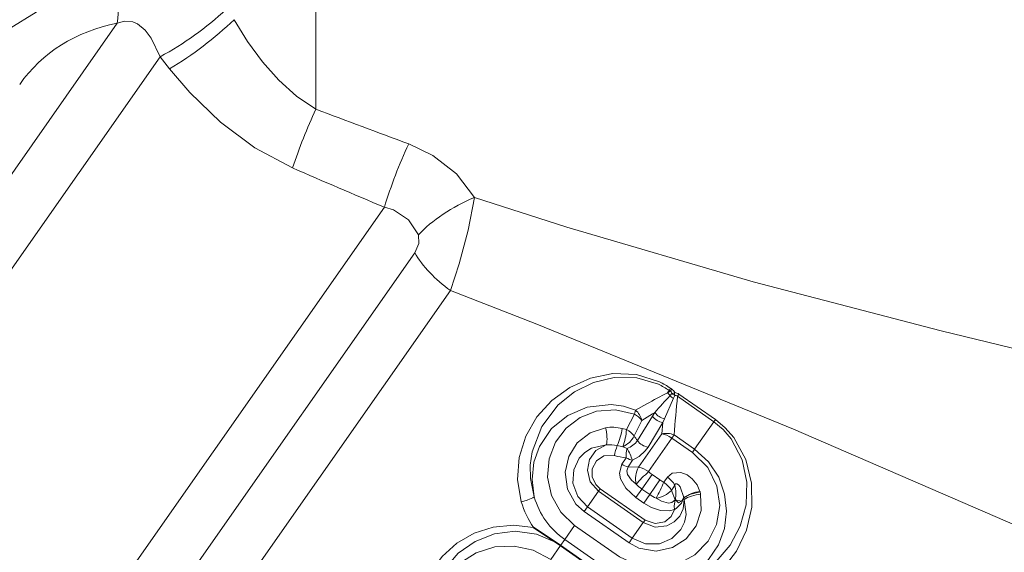
# Model space of a CAD drawing. Extents: x 0 to 210, y 0 to 297.
# Drawn here: x 106 to 125, y 145 to 155 of the extents above; entities that cross this region are included whole.
import ezdxf

# ---------------------------------------------------------------- set-up
doc = ezdxf.new("R2010")
doc.units = 0

msp = doc.modelspace()

# ---------------------------------------------------------------- linework, layer by layer
at = {"color": 7, "lineweight": 13}
for p, q in [((111.301979, 173.220825), (111.301979, 153.274582)), ((107.432236, 154.949585), (91.267532, 131.863998)), ((108.269501, 154.296127), (91.884377, 130.895737)), ((108.269501, 154.296127), (108.451202, 154.059799)), ((112.635521, 151.365509), (96.190956, 127.880249)), ((113.225845, 150.478806), (97.218773, 127.618347)), ((113.922478, 149.743942), (98.24659, 127.356453)), ((118.180634, 147.796631), (118.208992, 147.837128)), ((118.230873, 147.821808), (118.208992, 147.837128)), ((118.266708, 147.64476), (118.089661, 147.244263)), ((118.148727, 147.751053), (118.180634, 147.796631)), ((118.202515, 147.781311), (118.148727, 147.751053)), ((118.202515, 147.781311), (118.180634, 147.796631)), ((118.235832, 147.736053), (118.195816, 147.692902)), ((118.202515, 147.781311), (118.230873, 147.821808)), ((118.290215, 147.699677), (118.266708, 147.64476)), ((118.343658, 147.68248), (118.372017, 147.722977)), ((119.052208, 147.18634), (118.343658, 147.68248)), ((119.080566, 147.226852), (118.372017, 147.722977)), ((117.744484, 147.534622), (117.52523, 147.41272)), ((117.50502, 147.335754), (117.348389, 147.034439)), ((117.52523, 147.41272), (117.50502, 147.335754)), ((117.856598, 147.296249), (117.563416, 146.819397)), ((117.858994, 147.342392), (117.649437, 147.212433)), ((117.903008, 147.369064), (117.85659, 147.296234)), ((117.903008, 147.369064), (117.858994, 147.342392)), ((117.649437, 147.212433), (117.496124, 146.909531)), ((118.058517, 147.173492), (117.770782, 146.693573)), ((118.058517, 147.173492), (118.037521, 146.949112)), ((118.089661, 147.244263), (118.058517, 147.173492)), ((118.676224, 146.649384), (119.052208, 147.18634)), ((119.052208, 147.18634), (119.080566, 147.226852)), ((117.265244, 147.052231), (117.348389, 147.034439)), ((118.037521, 146.949112), (117.581482, 146.299805)), ((118.232323, 146.867798), (118.275742, 146.929794)), ((118.676224, 146.649384), (118.275742, 146.929794)), ((117.27774, 146.698395), (117.362465, 146.667099)), ((118.232323, 146.867798), (117.781349, 146.214249)), ((118.632805, 146.587372), (118.232323, 146.867798)), ((117.343903, 146.485825), (117.258057, 146.358337)), ((118.632805, 146.587372), (118.676224, 146.649384)), ((117.464905, 146.43573), (117.379463, 146.307724)), ((117.581482, 146.299805), (117.379463, 146.307724)), ((117.848663, 146.157791), (117.650803, 145.875214)), ((117.848663, 146.157791), (117.999283, 146.052338)), ((118.145439, 146.107132), (118.075356, 146.008392)), ((117.999283, 146.052338), (117.801414, 145.769745)), ((118.29335, 145.948975), (118.224106, 145.849823)), ((116.591522, 145.527145), (116.804512, 145.831329)), ((116.804512, 145.831329), (116.838921, 145.880463)), ((117.676086, 145.221039), (116.804512, 145.831329)), ((117.710495, 145.270172), (116.838921, 145.880463)), ((117.650803, 145.875214), (117.534363, 145.708923)), ((117.650803, 145.875214), (117.801414, 145.769745)), ((117.801414, 145.769745), (117.684975, 145.603455)), ((118.224106, 145.849823), (118.300827, 145.662247)), ((118.780334, 145.828491), (118.782036, 145.82254)), ((118.781998, 145.822601), (118.794006, 145.772949)), ((116.527657, 145.435944), (116.591522, 145.527145)), ((117.463097, 144.916855), (116.591522, 145.527145)), ((117.534363, 145.708923), (117.684975, 145.603455)), ((118.300827, 145.662247), (118.421165, 145.638123)), ((118.463745, 145.707413), (118.464012, 145.705353)), ((118.464256, 145.70517), (118.472107, 145.673141)), ((117.399239, 144.825653), (116.527657, 145.435944)), ((116.339844, 145.167709), (116.147453, 144.892944)), ((117.211418, 144.557419), (116.339844, 145.167709)), ((117.463097, 144.916855), (117.676086, 145.221039)), ((117.676086, 145.221039), (117.710495, 145.270172)), ((115.876526, 144.506027), (116.065422, 144.775787)), ((116.147453, 144.892944), (116.065422, 144.775787)), ((117.019028, 144.282654), (116.147453, 144.892944)), ((117.399239, 144.825653), (117.463097, 144.916855))]:
    msp.add_line(p, q, dxfattribs=at)
at = {"color": 7, "lineweight": 35}
for p, q in [((115.540268, 145.124146), (115.979347, 144.835022)), ((115.979347, 144.835022), (116.065422, 144.775787)), ((116.936996, 144.165512), (116.065422, 144.775787))]:
    msp.add_line(p, q, dxfattribs=at)
at = {"color": 7, "lineweight": 13}
for points in [[(107.419769, 155.833679), (106.509415, 155.491135), (105.853477, 155.164688), (105.327423, 154.838531), (104.904701, 154.520386), (104.54657, 154.196732)], [(108.269501, 154.296127), (108.092422, 154.65834), (107.979492, 154.812195), (107.829689, 154.937302), (107.737762, 154.976074), (107.575577, 154.98764), (107.432236, 154.949585)], [(111.301979, 153.274582), (110.925377, 153.528763), (110.578003, 153.838821), (110.258797, 154.197205), (109.971748, 154.59024), (109.710815, 155.017517)], [(110.847618, 152.128769), (110.111435, 152.52269), (109.442146, 153.021423), (108.846001, 153.597183), (108.451225, 154.059753)], [(114.388634, 151.554749), (114.038956, 152.012634), (113.575912, 152.37529), (113.10849, 152.599304)], [(114.388649, 151.554749), (114.266228, 150.914627), (114.090897, 150.261963), (113.922485, 149.743942)], [(132.554291, 146.658173), (127.13739, 148.06926), (123.475502, 148.959213), (119.81781, 149.908401), (116.191078, 150.97908), (114.388634, 151.554749)], [(113.29863, 150.828674), (113.103813, 151.121933), (112.809647, 151.313522), (112.635513, 151.365509)], [(113.298622, 150.828659), (113.307991, 150.657776), (113.225838, 150.478821)], [(130.488846, 142.865494), (128.017395, 143.856506), (125.550919, 144.898865), (120.604866, 147.040298), (115.60228, 149.085007), (113.922485, 149.743942)], [(117.990807, 147.965103), (117.54277, 148.106537), (117.082031, 148.123047), (116.647125, 148.033829), (116.246613, 147.855499), (115.894409, 147.600235), (115.604729, 147.280289), (115.388519, 146.904938), (115.259415, 146.487946), (115.228989, 146.058136), (115.300804, 145.627548)], [(117.973892, 147.91684), (117.548386, 148.044525), (117.11274, 148.048859), (116.705765, 147.950439), (116.336868, 147.767288), (116.0196, 147.513611), (115.69986, 147.093384), (115.513451, 146.60318), (115.476784, 146.34314), (115.480362, 146.080185), (115.553917, 145.721313)], [(118.28904, 147.75473), (118.271507, 147.743469), (118.268181, 147.74115), (118.266983, 147.740311), (118.235825, 147.736603)], [(118.28904, 147.75473), (118.284767, 147.734726), (118.283638, 147.730026), (118.283295, 147.728806), (118.289917, 147.699585)], [(117.52523, 147.41272), (117.29097, 147.487), (117.051315, 147.520691), (116.582779, 147.47142), (116.208771, 147.310867), (115.892159, 147.051712), (115.656563, 146.706284), (115.547546, 146.39801), (115.510674, 146.063828), (115.553917, 145.721313)], [(117.50502, 147.335754), (117.134087, 147.420532), (116.76873, 147.392212), (116.44487, 147.267395), (116.173111, 147.061249), (115.968361, 146.788681), (115.843819, 146.463394), (115.814598, 146.107239), (115.890945, 145.748154), (116.069977, 145.425629), (116.339844, 145.167709)], [(116.940781, 147.070587), (116.639168, 146.970459), (116.392227, 146.776657), (116.224007, 146.511932), (116.154137, 146.201859), (116.199516, 145.875671), (116.365593, 145.58287), (116.527657, 145.435944)], [(119.080566, 147.226852), (119.274384, 147.066635), (119.439774, 146.879089), (119.676239, 146.447678), (119.787254, 145.988602), (119.788254, 145.523315), (119.68792, 145.074066), (119.494904, 144.662369), (119.214836, 144.302612), (118.856712, 144.015045), (118.447952, 143.824448), (117.998909, 143.738327)], [(119.052208, 147.18634), (119.234917, 147.034134), (119.38932, 146.855042), (119.60421, 146.442688), (119.695282, 146.006134), (119.678818, 145.568588), (119.565666, 145.152924), (119.368919, 144.782379), (119.09687, 144.46698), (118.761177, 144.223083), (118.394348, 144.07048), (118.000458, 144.00824)], [(116.957085, 146.733963), (116.667595, 146.672623), (116.537209, 146.589584), (116.428154, 146.474365), (116.321358, 146.248703), (116.307251, 145.988953), (116.399712, 145.731461), (116.591522, 145.527145)], [(116.957085, 146.733963), (116.750259, 146.622925), (116.628693, 146.450272), (116.588333, 146.240738), (116.643845, 146.016708), (116.804512, 145.831329)], [(117.464905, 146.43573), (117.595795, 146.511261), (117.71637, 146.61937), (117.770782, 146.693573)], [(117.116257, 146.52562), (116.908112, 146.520264), (116.762657, 146.42601), (116.683365, 146.268387), (116.683571, 146.11499), (116.754448, 145.961304), (116.838921, 145.880463)], [(118.632805, 146.587372), (118.930725, 146.29332), (119.110825, 145.929626), (119.164207, 145.552139), (119.10276, 145.186615), (118.937462, 144.859161), (118.68084, 144.592514), (118.348175, 144.409698), (117.967995, 144.334991), (117.574326, 144.383453), (117.211418, 144.557419)], [(118.676224, 146.649384), (118.946877, 146.403839), (119.14518, 146.104156), (119.261353, 145.77861), (119.298119, 145.441452), (119.257072, 145.107834), (119.139885, 144.790787), (118.948318, 144.504593), (118.686829, 144.266449), (118.365295, 144.095139), (118.000458, 144.00824)], [(117.258057, 146.358337), (117.21244, 146.183853), (117.233772, 146.075943), (117.334404, 145.895325), (117.534363, 145.708923)], [(117.379463, 146.307724), (117.353714, 146.227829), (117.368141, 146.160965), (117.445892, 146.048386), (117.538635, 145.969711)], [(118.145439, 146.107132), (118.24231, 146.184296), (118.406509, 146.195953), (118.529915, 146.149078), (118.631699, 146.073166), (118.724495, 145.956329), (118.780357, 145.828491)], [(118.29335, 145.948975), (118.299881, 145.96788), (118.305168, 145.974548), (118.315369, 145.979507), (118.33091, 145.977386), (118.362198, 145.955704), (118.394623, 145.916397), (118.463577, 145.707626)], [(118.794006, 145.772949), (118.803062, 145.455231), (118.705421, 145.156952), (118.514175, 144.90831), (118.246773, 144.736633), (117.92469, 144.667694), (117.592804, 144.723587), (117.399239, 144.825653)], [(118.464066, 145.705032), (118.577805, 145.766998), (118.782036, 145.82254)], [(118.472107, 145.673141), (118.513458, 145.380127), (118.480026, 145.229172), (118.409073, 145.087311), (118.233543, 144.909775), (117.994278, 144.807678), (117.720703, 144.806503), (117.463097, 144.916855)], [(118.472107, 145.673141), (118.45649, 145.492874), (118.38604, 145.345428), (118.277802, 145.233994), (118.135994, 145.158386), (117.905556, 145.133423), (117.676086, 145.221039)], [(118.282341, 145.478989), (118.190079, 145.45163), (118.008797, 145.458054), (117.8367, 145.51561), (117.684975, 145.603455)], [(118.300591, 145.662628), (118.234314, 145.61116), (118.166557, 145.601883), (118.034203, 145.636444), (117.928581, 145.696671)], [(118.300591, 145.662628), (118.278839, 145.542053), (118.282341, 145.478989)], [(118.301384, 145.662125), (118.360306, 145.608109), (118.421165, 145.638123)], [(118.282341, 145.478989), (118.220467, 145.340347), (118.093834, 145.237717), (117.906784, 145.201401), (117.710495, 145.270172)], [(115.540268, 145.124146), (115.147629, 145.173584), (114.756142, 145.135742), (114.384041, 145.015472), (114.048508, 144.821198), (113.761353, 144.561356), (113.534904, 144.246674), (113.379562, 143.889084), (113.304543, 143.504852), (113.315102, 143.11174), (113.405098, 142.748489)], [(115.979347, 144.835022), (115.595634, 144.999496), (115.184616, 145.055405), (114.776581, 145.004013), (114.400673, 144.856033), (114.073563, 144.624023), (113.812019, 144.32309), (113.630104, 143.972031), (113.536499, 143.588455), (113.537621, 143.193802), (113.62471, 142.838089)], [(115.876526, 144.506027), (115.535675, 144.683151), (115.162392, 144.765289), (114.782944, 144.74823), (114.422592, 144.634537), (114.103096, 144.431122), (113.845566, 144.149155), (113.668243, 143.801865), (113.589943, 143.414627), (113.618149, 143.025238), (113.750412, 142.654312)]]:
    msp.add_lwpolyline(points, dxfattribs=at)
for centre, radius, start, end in [((105.103195, 160.072266), 6.587511, 298.730225, 312.507437), ((104.738586, 160.251785), 7.220132, 300.946198, 313.529394), ((120.890915, 148.803604), 10.579874, 155.002073, 161.681219), ((176.782547, 325.708435), 184.448201, 249.206067, 249.805157), ((121.725334, 148.582565), 9.506871, 155.0074, 162.977439), ((185.252838, 323.956726), 187.2458, 246.586341, 247.181196), ((117.363899, 146.629761), 1.424306, 55.01032, 64.641744), ((117.304314, 146.544662), 1.577634, 55.009381, 64.205704), ((129.548004, 125.972145), 24.581781, 117.627961, 118.696735), ((129.867035, 136.840958), 15.936749, 137.083181, 138.652854), ((117.875214, 147.481461), 0.384047, 33.405656, 44.587297), ((118.365402, 147.866348), 0.242573, 225.644851, 245.992443), ((118.177483, 147.727798), 0.058941, 8.05073, 64.933529), ((118.132126, 147.67717), 0.175069, 26.303164, 55.678609), ((118.394615, 147.914612), 0.238954, 228.356928, 244.093507), ((159.597305, 143.580704), 41.457058, 174.321837, 175.366323), ((118.270508, 147.582809), 0.172978, 54.086523, 83.848529), ((118.300957, 147.642548), 0.058232, 43.081903, 100.652106), ((117.285759, 146.930481), 0.460485, 37.785143, 61.585507), ((117.265152, 147.112778), 0.397052, 14.53815, 49.071545), ((118.093613, 147.458694), 0.28772, 214.427577, 262.9854), ((118.139137, 147.520538), 0.280889, 212.67909, 259.847468), ((117.056435, 146.246826), 0.831935, 75.465695, 97.991877), ((115.956749, 147.244385), 1.322431, 336.690062, 351.646145), ((117.091621, 147.110931), 0.452413, 294.282187, 333.531494), ((116.254013, 147.086716), 1.095467, 339.226649, 357.264711), ((116.414856, 146.032028), 1.392531, 34.431909, 39.06121), ((118.125984, 146.561478), 0.397657, 67.873215, 102.854992), ((117.031601, 146.188309), 0.550778, 75.358618, 97.77618), ((117.925537, 146.406647), 0.817908, 157.369744, 171.636452), ((117.511093, 148.049149), 1.37078, 255.627784, 260.19843), ((117.218422, 147.06987), 0.427143, 289.677936, 324.018878), ((117.808067, 146.9888), 0.298001, 214.699145, 262.80149), ((117.46962, 147.868851), 1.388827, 255.260839, 264.806124), ((117.938286, 146.517273), 0.59518, 165.41486, 183.028474), ((116.089699, 145.962708), 1.454655, 18.981389, 28.961518), ((117.432816, 146.603027), 0.300421, 234.46615, 259.759864), ((118.022141, 146.076447), 0.494873, 153.121066, 192.448274), ((117.48793, 145.810654), 0.498542, 53.982533, 79.172896), ((118.121559, 146.552063), 0.479465, 224.796883, 235.310676), ((117.868942, 145.697327), 0.493932, 30.664711, 55.992474), ((118.104874, 146.528503), 0.795569, 224.620883, 235.198879), ((115.613319, 146.97496), 2.644929, 331.096282, 338.565494), ((118.276482, 146.443695), 0.479559, 234.690426, 245.202101), ((117.608131, 145.786407), 0.703983, 349.838815, 13.347083), ((115.160698, 146.405304), 0.789771, 280.211711, 299.894028), ((117.027115, 146.150192), 1.534394, 196.230956, 235.020447), ((118.260025, 146.419891), 0.79559, 234.801239, 245.378976), ((117.86351, 146.187515), 0.494873, 277.551728, 316.878929), ((118.886154, 145.066315), 0.769012, 97.902716, 123.381999), ((117.00209, 146.128296), 1.773464, 196.400946, 214.48562), ((118.107841, 145.804184), 0.369625, 298.218487, 344.445101), ((118.151863, 145.849792), 0.342563, 321.834238, 335.484646)]:
    msp.add_arc(centre, radius, start, end, dxfattribs=at)
for centre, major_axis, ratio, start_param, end_param in [((106.904343, 156.044876), (0.309387, -1.467743), 0.314108, 0.664732499, 1.360604449), ((108.980156, 151.251068), (3.363235, -2.618881), 0.805475, 2.531507487, 3.182482308), ((114.388634, 150.901489), (1.329163, 0.695221), 0.394022, 1.367549971, 2.300177462), ((114.386833, 150.40712), (1.228729, -0.860367), 0.539723, 3.989659796, 4.712395912), ((116.854065, 146.946747), (0.040688, -0.297226), 0.368488, 0.723835328, 1.949581136), ((117.259727, 146.907822), (-0.266525, 0.137711), 0.511824, 3.940569997, 4.643527543), ((118.140144, 146.736145), (0.247063, -0.170181), 0.535685, 1.566684138, 2.324592928), ((117.395416, 146.559387), (0.14933, -0.10051), 0.498875, 4.703172998, 5.493158554), ((117.696716, 146.093384), (0.213745, 0.21051), 0.101792, 1.065929355, 2.2979064), ((117.99073, 145.887512), (-0.244652, 0.173615), 0.49182, 3.926968103, 4.715492768), ((118.707291, 145.649109), (0.293221, 0.063431), 0.368487, 1.192010606, 2.417756492)]:
    msp.add_ellipse(centre, major_axis=major_axis, ratio=ratio, start_param=start_param, end_param=end_param, dxfattribs=at)

doc.saveas('drawing.dxf')
